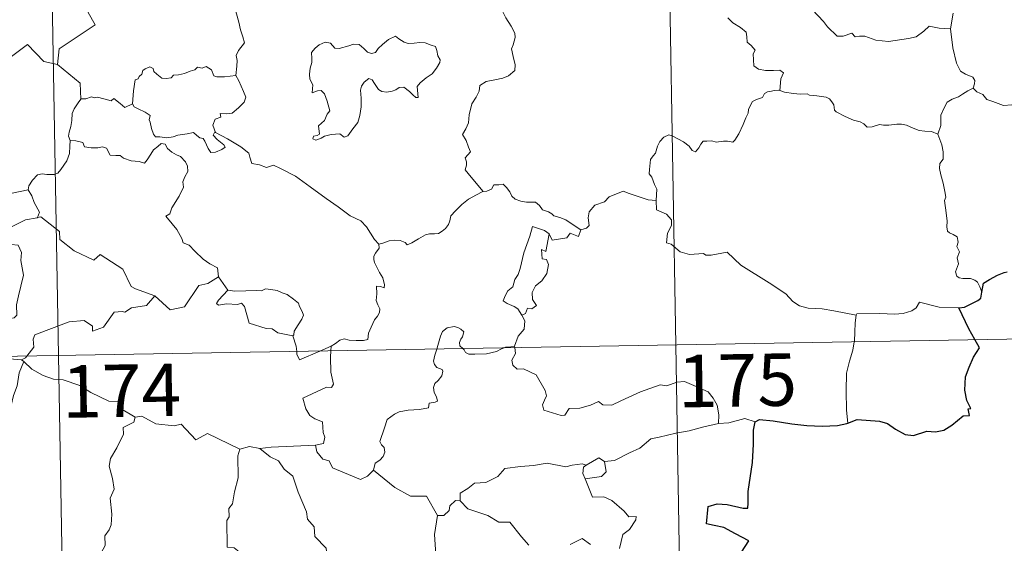
# Model space of a CAD drawing. Extents: x 616061 to 620567, y 777817 to 780864.
# Drawn here: x 616600 to 616741, y 779852 to 779927 of the extents above; entities that cross this region are included whole.
import ezdxf
from ezdxf.enums import TextEntityAlignment as Align

# ---------------------------------------------------------------- set-up
doc = ezdxf.new("R2010")
doc.units = 0
doc.header["$MEASUREMENT"] = 0
doc.layers.add('Nivel 63', color=7, linetype='Continuous')
doc.styles.add('Style-font002', font='font002.shx')

msp = doc.modelspace()

# ---------------------------------------------------------------- linework, layer by layer
at = {"layer": 'Nivel 63', "color": 7, "linetype": 'Continuous', "lineweight": 0}
for p, q in [((616689.866, 780121.241, -0.751), (616694.062, 779880.344, -0.751)), ((616601.6, 780119.703, -0.751), (616605.795, 779878.806, -0.751)), ((616340.987, 779874.196, -0.751), (616870.595, 779883.416, -0.751)), ((616694.062, 779880.344, -0.751), (616699.303, 779579.228, -0.751)), ((616605.795, 779878.806, -0.751), (616611.037, 779577.686, -0.751))]:
    msp.add_line(p, q, dxfattribs=at)
at = {"layer": 'Nivel 63', "color": 7, "linetype": 'Continuous', "lineweight": 0, "elevation": -0.751, "flags": 128}
for points in [[(616611.094, 779947.606), (616611.309, 779947.237), (616612.051, 779946.209), (616612.147, 779943.079), (616613.096, 779940.174), (616614.586, 779939.863), (616614.685, 779937.956), (616613.684, 779935.692), (616612.482, 779934.071), (616611.615, 779930.246), (616610.43, 779929.362), (616610.069, 779927.899), (616611.032, 779926.121), (616605.879, 779922.676), (616605.642, 779920.46)], [(616631.179, 779918.888), (616631.297, 779920.188), (616631.364, 779921.003), (616631.215, 779921.759), (616631.539, 779922.456), (616632.418, 779923.553), (616632.181, 779924.406), (616631.822, 779925.407), (616631.59, 779926.521), (616631.272, 779927.706), (616631.018, 779928.484), (616630.637, 779929.704), (616630.27, 779930.32), (616630.379, 779931.081), (616630.548, 779931.593), (616630.564, 779931.615)], [(616669.009, 779928.981), (616669.184, 779928.279), (616669.776, 779927.112), (616670.544, 779925.946), (616671.03, 779924.941), (616671.121, 779924.287), (616670.803, 779923.267), (616670.565, 779922.696), (616670.814, 779921.59), (616671.099, 779920.417), (616671.049, 779919.609)], [(616733.349, 779925.533), (616731.705, 779925.66), (616730.315, 779925.944), (616729.536, 779925.218), (616728.458, 779924.42), (616727.364, 779924.186), (616724.461, 779923.758), (616722.691, 779923.935), (616721.117, 779924.52), (616720.353, 779924.478), (616719.707, 779924.396), (616719.251, 779924.945), (616717.988, 779924.524), (616717.13, 779924.51), (616715.759, 779925.837), (616715.198, 779926.602), (616713.625, 779928.261)], [(616733.724, 779927.767), (616733.349, 779925.533)], [(616701.491, 779927.108), (616702.207, 779926.396), (616703.337, 779925.724), (616704.128, 779925.09), (616704.234, 779924.412), (616704.26, 779923.636), (616704.846, 779923.189), (616705.407, 779922.507), (616705.138, 779921.993), (616705.158, 779921.114), (616705.241, 779920.255), (616705.903, 779919.773), (616706.898, 779919.607), (616708.037, 779919.593), (616708.956, 779919.66), (616709.459, 779919.244), (616709.071, 779918.418), (616708.951, 779916.725)], [(616736.581, 779917.048), (616736.77, 779917.697), (616736.83, 779918.148), (616736.546, 779918.62), (616735.47, 779919.085), (616734.755, 779919.485), (616734.206, 779920.642), (616733.676, 779922.825), (616733.349, 779925.533)], [(616605.642, 779920.46), (616603.726, 779920.881), (616601.394, 779923.32), (616598.313, 779921.024), (616595.746, 779919.475), (616595.415, 779917.455), (616594.08, 779917.628), (616593.959, 779915.706), (616592.984, 779914.849), (616586.3, 779916.161), (616585.43, 779915.904), (616584.064, 779919.254), (616582.649, 779920.44), (616582.395, 779922.945), (616580.11, 779924.055)], [(616654.005, 779924.504), (616652.987, 779924.006), (616652.128, 779923.286), (616651.488, 779922.721), (616651.138, 779922.145), (616650.564, 779922), (616649.964, 779922.219), (616649.479, 779922.759), (616648.791, 779923.327), (616648.006, 779923.359), (616647.294, 779923.112), (616645.952, 779922.758), (616645.304, 779922.778), (616644.697, 779923.511), (616643.944, 779923.655), (616643.075, 779923.253), (616642.503, 779922.783), (616641.99, 779922.173), (616642.015, 779921.312), (616642.019, 779920.72), (616641.799, 779919.909), (616641.694, 779919.078), (616641.752, 779918.338), (616642.166, 779917.553), (616642.07, 779916.402), (616642.825, 779916.704), (616643.349, 779916.705), (616643.847, 779916.242), (616644.212, 779915.193), (616644.615, 779913.828), (616644.204, 779913.35), (616643.849, 779912.434), (616642.999, 779911.673), (616643.121, 779910.478), (616642.783, 779910.273), (616642.282, 779910.184), (616642.185, 779909.806), (616642.62, 779909.624), (616643.353, 779909.908), (616643.849, 779910.185), (616644.784, 779910.448), (616646.019, 779910.538), (616646.665, 779910.055), (616647.162, 779910.223), (616647.889, 779911.251), (616648.619, 779912.157), (616648.914, 779913.137), (616649.076, 779914.379), (616649.078, 779915.647), (616648.989, 779916.755), (616649.113, 779917.333), (616649.498, 779917.942), (616650.191, 779918.465), (616650.649, 779918.245), (616650.982, 779917.73), (616651.581, 779916.883), (616652.014, 779916.583), (616652.74, 779916.509), (616653.532, 779916.627), (616654.059, 779916.816), (616654.509, 779917.142), (616655.182, 779917.203), (616655.989, 779916.594), (616656.469, 779916.106), (616656.888, 779915.716), (616657.216, 779915.751), (616657.112, 779917.319), (616657.502, 779917.82), (616658.381, 779918.54), (616659.245, 779919.13), (616659.84, 779919.92), (616660.308, 779920.715), (616660.377, 779921.114), (616660.065, 779921.702), (616659.892, 779922.445), (616659.714, 779923.027), (616659.08, 779923.219), (616658.252, 779923.551), (616657.476, 779923.577), (616656.653, 779923.493), (616655.809, 779923.468), (616655.22, 779923.651), (616654.467, 779924.139), (616654.005, 779924.504)], [(616605.642, 779920.46), (616608.915, 779917.79), (616608.983, 779915.491)], [(616616.381, 779914.837), (616616.534, 779916.672), (616616.75, 779918.254), (616617.206, 779918.374), (616617.332, 779918.742), (616617.736, 779919.066), (616617.843, 779919.577), (616618.187, 779919.836), (616618.878, 779920.106), (616619.347, 779919.853), (616619.437, 779919.464), (616619.862, 779919.065), (616620.563, 779918.482), (616621.21, 779918.435), (616621.922, 779918.527), (616622.236, 779918.903), (616622.973, 779918.962), (616623.835, 779919.163), (616624.624, 779919.477), (616625.297, 779919.674), (616625.66, 779920.077), (616626.333, 779919.907), (616626.905, 779920.142), (616627.671, 779919.678), (616628.014, 779918.84), (616628.448, 779918.677), (616629.529, 779918.68), (616631.179, 779918.888)], [(616671.049, 779919.609), (616670.166, 779918.813), (616669.33, 779918.501), (616668.194, 779918.267), (616666.96, 779918.024), (616666.034, 779917.448), (616665.944, 779916.641), (616665.533, 779915.768), (616664.919, 779914.799), (616664.512, 779913.258), (616664.427, 779912.086), (616664.031, 779911.268), (616663.569, 779910.441), (616664.09, 779909.584), (616664.431, 779908.6), (616664.691, 779907.944), (616663.953, 779907.114), (616664.149, 779906.542), (616664.16, 779906.025), (616663.936, 779905.362), (616664.806, 779904.309), (616666.516, 779902.269)], [(616631.179, 779918.888), (616631.605, 779918.114), (616632.253, 779916.595), (616632.6, 779915.774), (616632.364, 779915.077), (616631.532, 779914.241), (616630.617, 779913.467), (616629.785, 779913.377), (616628.9, 779913.434), (616629.013, 779912.913), (616628.192, 779912.63), (616627.869, 779911.766), (616628.257, 779910.742)], [(616708.951, 779916.725), (616708.824, 779916.76), (616708.144, 779916.736), (616707.748, 779916.617), (616707.19, 779916.541), (616706.731, 779916.323), (616706.465, 779915.741), (616705.631, 779915.43), (616705.022, 779915.144), (616704.684, 779914.542), (616704.473, 779914.007), (616704.396, 779913.484), (616704.09, 779912.804), (616703.681, 779911.856), (616703.079, 779910.535), (616702.5, 779909.605), (616702.206, 779909.361), (616701.444, 779909.463), (616700.899, 779909.487), (616699.861, 779909.36), (616699.219, 779909.515), (616698.525, 779909.482), (616697.973, 779909.46), (616697.626, 779909.056), (616697.384, 779908.516), (616696.889, 779907.972), (616696.394, 779908.149), (616695.971, 779908.764), (616695.173, 779909.366), (616694.383, 779909.8), (616693.537, 779910.228), (616693.087, 779910.386), (616692.367, 779910.038), (616691.801, 779909.428), (616691.472, 779908.776)], [(616731.527, 779910.48), (616730.652, 779910.847), (616729.673, 779910.903), (616728.861, 779911.002), (616727.989, 779911.335), (616727.066, 779911.753), (616726.333, 779911.901), (616725.683, 779911.9), (616724.525, 779911.787), (616723.773, 779911.771), (616723.21, 779911.843), (616722.125, 779911.529), (616721.45, 779911.48), (616720.962, 779911.94), (616720.436, 779912.267), (616719.492, 779912.475), (616718.287, 779913.014), (616717.011, 779913.672), (616716.762, 779913.937), (616716.684, 779914.655), (616716.384, 779915.12), (616716.029, 779915.526), (616715.562, 779915.767), (616714.243, 779915.953), (616713.181, 779916.06), (616712.839, 779916.269), (616711.83, 779916.199), (616710.898, 779916.316), (616709.619, 779916.506), (616708.951, 779916.725)], [(616736.581, 779917.048), (616735.805, 779916.695), (616735.051, 779916.221), (616734.506, 779915.815), (616733.572, 779915.492), (616732.853, 779915.082), (616732.504, 779914.339), (616731.946, 779913.183), (616731.965, 779911.706), (616731.527, 779910.48)], [(616747.104, 779916.15), (616746.694, 779915.846), (616745.897, 779915.397), (616744.894, 779915.258), (616743.988, 779914.875), (616742.887, 779914.726), (616742.133, 779914.678), (616740.945, 779914.563), (616739.385, 779915.136), (616738.525, 779915.45), (616737.971, 779916.133), (616737.106, 779916.554), (616736.581, 779917.048)], [(616608.983, 779915.491), (616608.61, 779914.983), (616608.049, 779914.116), (616607.765, 779913.427), (616607.728, 779912.459), (616607.549, 779911.587), (616607.345, 779910.792), (616607.221, 779910.215), (616607.468, 779909.563)], [(616616.381, 779914.837), (616615.291, 779914.292), (616614.635, 779914.86), (616613.72, 779915.574), (616613.312, 779915.265), (616612.299, 779915.52), (616611.359, 779915.752), (616610.892, 779915.68), (616610.499, 779915.835), (616609.718, 779915.554), (616608.999, 779915.513), (616608.983, 779915.491)], [(616576.492, 779913.752), (616577.148, 779910.814), (616578.357, 779910.383), (616579.401, 779906.856), (616582.776, 779906.132), (616594.719, 779904.694), (616598.929, 779901.981), (616601.46, 779902.521)], [(616628.257, 779910.742), (616628.17, 779910.794), (616627.925, 779910.358), (616628.471, 779909.708), (616629.449, 779908.977), (616629.654, 779908.607), (616629.149, 779908.303), (616628.244, 779907.902), (616627.604, 779907.867), (616627.205, 779908.423), (616626.742, 779909.501), (616626.472, 779909.844), (616626.01, 779909.973), (616625.564, 779910.309), (616625.125, 779910.715), (616624.214, 779910.534), (616622.865, 779910.349), (616622.211, 779910.101), (616621.278, 779909.936), (616620.284, 779910.109), (616619.67, 779910.119), (616619.374, 779910.491), (616619.122, 779911.283), (616618.927, 779912.221), (616618.758, 779912.545), (616618.929, 779913.165), (616618.197, 779913.616), (616617.19, 779914.122), (616616.626, 779914.377), (616616.381, 779914.837)], [(616607.468, 779909.563), (616607.444, 779908.78), (616607.378, 779907.72), (616606.995, 779906.645), (616606.134, 779905.417), (616605.699, 779904.891), (616605.17, 779904.712), (616604.124, 779904.726), (616603.464, 779904.823), (616602.798, 779904.684), (616602.068, 779903.892), (616601.556, 779903.096), (616601.46, 779902.521)], [(616607.468, 779909.563), (616608.267, 779909.523), (616609.275, 779909.275), (616609.518, 779908.655), (616610.492, 779908.543), (616611.412, 779908.541), (616612.074, 779908.653), (616612.654, 779908.46), (616613.197, 779907.459), (616614.006, 779907.439), (616614.612, 779907.42), (616615.103, 779907.037), (616616.211, 779906.681), (616617.332, 779906.561), (616618.112, 779906.345), (616618.498, 779906.789), (616619.029, 779907.63), (616619.371, 779908.233), (616620.01, 779908.741), (616620.475, 779909.165), (616621.055, 779909.058), (616621.409, 779908.453), (616621.997, 779907.893), (616622.682, 779907.529), (616623.258, 779907.291), (616623.981, 779906.524), (616624.234, 779905.889), (616624.293, 779905.165), (616623.89, 779904.395), (616623.597, 779903.657), (616623.692, 779902.904), (616623.045, 779901.61), (616622.016, 779899.928), (616621.721, 779899.065), (616621.156, 779898.757)], [(616651.63, 779894.754), (616651.011, 779895.419), (616649.847, 779897.248), (616649.03, 779898.075), (616647.51, 779898.777), (616645.781, 779900.078), (616644.081, 779901.3), (616641.794, 779902.97), (616639.709, 779904.482), (616637.552, 779905.592), (616636.558, 779906.041), (616635.551, 779905.706), (616634.559, 779906.079), (616633.425, 779906.291), (616633.139, 779907.18), (616633.029, 779907.779), (616631.895, 779908.654), (616629.967, 779909.794), (616628.257, 779910.742)], [(616737.815, 779887.881), (616737.526, 779888.621), (616737.218, 779889.31), (616736.825, 779889.591), (616736.207, 779889.85), (616735.103, 779889.83), (616734.601, 779889.937), (616734.252, 779890.18), (616734.066, 779890.779), (616734.492, 779891.938), (616734.281, 779892.793), (616734.616, 779893.654), (616734.241, 779894.406), (616734.46, 779895.037), (616734.296, 779895.812), (616733.733, 779896.138), (616733.225, 779896.349), (616732.937, 779896.594), (616732.846, 779897.217), (616732.882, 779898.018), (616732.727, 779899.221), (616732.492, 779901.006), (616732.697, 779901.492), (616732.517, 779902.297), (616732.311, 779903.461), (616731.972, 779904.648), (616731.794, 779905.585), (616731.814, 779906.279), (616732.317, 779906.923), (616732.281, 779907.948), (616732.095, 779908.977), (616731.527, 779910.48)], [(616691.472, 779908.776), (616691.16, 779907.771), (616690.819, 779907.36), (616690.475, 779906.869), (616690.294, 779905.433), (616690.241, 779904.821), (616690.635, 779904.342), (616691.016, 779903.285), (616691.335, 779902.631), (616691.319, 779901.828), (616691.278, 779901.003)], [(616601.46, 779902.521), (616601.971, 779901.655), (616602.329, 779900.715), (616603.074, 779899.313), (616602.787, 779898.542)], [(616666.516, 779902.269), (616667.053, 779902.341), (616667.702, 779902.635), (616668.031, 779903.249), (616668.755, 779903.258), (616669.394, 779903.307), (616669.882, 779902.862), (616670.353, 779902.257), (616670.622, 779901.621), (616671.094, 779901.178), (616671.888, 779900.901), (616672.715, 779900.761), (616673.405, 779900.755), (616674.002, 779900.736), (616674.581, 779900.298), (616675.022, 779899.669), (616675.867, 779899.395), (616676.365, 779899.069), (616676.636, 779898.808), (616677.5, 779898.58), (616678.344, 779898.218), (616679.249, 779897.627), (616680.473, 779896.788)], [(616651.63, 779894.754), (616652.19, 779894.905), (616653.074, 779895.219), (616653.821, 779895.309), (616654.642, 779895.26), (616655.387, 779894.966), (616655.675, 779894.634), (616656.33, 779894.933), (616657.276, 779895.506), (616658.29, 779896.091), (616658.864, 779896.233), (616659.556, 779896.208), (616660.135, 779896.282), (616660.661, 779896.608), (616661.159, 779897.004), (616661.583, 779897.559), (616661.752, 779898.076), (616661.896, 779898.782), (616662.557, 779899.498), (616663.494, 779900.407), (616664.409, 779901.163), (616665.554, 779901.799), (616666.362, 779902.254), (616666.516, 779902.269)], [(616691.278, 779901.003), (616690.096, 779901.089), (616687.422, 779902.003), (616686.542, 779902.341), (616684.528, 779901.504), (616683.872, 779900.818), (616682.512, 779900.333), (616681.689, 779899.365), (616681.558, 779898.501), (616681.673, 779897.408), (616681.311, 779897.021), (616680.473, 779896.788)], [(616719.88, 779884.576), (616716.682, 779885.22), (616714.995, 779885.491), (616713.009, 779885.601), (616711.769, 779885.934), (616710.816, 779886.528), (616709.819, 779887.626), (616707.405, 779889.234), (616703.36, 779891.761), (616701.402, 779893.613), (616699.123, 779893.181), (616698.347, 779893.187), (616698.041, 779893.412), (616696.029, 779893.281), (616694.69, 779893.672), (616693.423, 779894.74), (616692.756, 779894.916), (616692.863, 779896.312), (616693.448, 779897.417), (616693.457, 779898.213), (616692.718, 779899.055), (616691.315, 779899.66), (616691.278, 779901.003)], [(616602.787, 779898.542), (616602.749, 779898.532), (616601.068, 779898.225), (616597.663, 779896.53), (616596.607, 779894.216), (616599.013, 779894.712), (616600.023, 779894.613), (616600.517, 779893.566), (616600.415, 779892.413), (616600.794, 779890.311), (616600.403, 779888.737), (616600.079, 779887.354), (616599.822, 779886.067), (616599.825, 779884.6), (616599.48, 779884.213), (616598.393, 779884.027), (616596.249, 779883.867), (616594.165, 779883.624)], [(616619.57, 779887.359), (616616.836, 779888.373), (616616.181, 779888.675), (616615.007, 779891.182), (616611.746, 779893.266), (616610.852, 779892.46), (616608.022, 779893.796), (616605.994, 779895.432), (616605.946, 779896.569), (616603.289, 779898.674), (616602.787, 779898.542)], [(616621.156, 779898.757), (616622.051, 779897.656), (616622.737, 779896.857), (616623.422, 779895.579), (616623.643, 779894.919), (616624.471, 779894.62), (616625.298, 779893.766), (616626.496, 779892.594), (616627.45, 779891.915), (616628.52, 779891.352), (616628.666, 779890.096)], [(616675.982, 779896.243), (616675.316, 779896.698), (616673.578, 779897.28), (616673.188, 779895.905), (616672.363, 779893.516), (616671.83, 779891.282), (616671.533, 779890.423), (616671.049, 779889.692), (616670.789, 779888.661), (616670.039, 779888.076), (616669.656, 779887.357), (616669.394, 779886.643), (616669.935, 779886.246), (616670.97, 779885.838), (616671.462, 779885.519), (616672.071, 779884.577)], [(616680.473, 779896.788), (616680.176, 779895.845), (616678.961, 779896.308), (616678.478, 779895.675), (616676.388, 779895.309), (616675.982, 779896.243)], [(616675.982, 779896.243), (616675.48, 779893.697), (616674.857, 779893.987), (616674.985, 779892.633), (616675.572, 779892.57), (616675.865, 779891.82), (616675.643, 779890.568), (616674.9, 779889.486), (616673.988, 779888.771), (616673.55, 779887.827), (616673.581, 779886.841), (616674.129, 779885.974), (616673.475, 779885.512), (616672.851, 779885.605), (616672.579, 779884.815), (616672.071, 779884.577)], [(616644.779, 779880.152), (616645.417, 779880.523), (616646.051, 779881.015), (616646.67, 779881.191), (616647.354, 779881.036), (616648.374, 779880.964), (616649.402, 779880.978), (616650.035, 779881.126), (616650.14, 779882.01), (616650.533, 779882.881), (616651.006, 779883.942), (616651.408, 779884.446), (616651.714, 779884.989), (616651.754, 779885.478), (616651.483, 779886.092), (616651.243, 779886.679), (616651.312, 779887.659), (616651.293, 779888.745), (616651.856, 779888.688), (616652.384, 779888.478), (616652.412, 779888.921), (616652.164, 779889.932), (616651.721, 779890.687), (616650.992, 779892.137), (616650.891, 779892.546), (616650.898, 779893.032), (616651.151, 779893.475), (616651.635, 779894.158), (616651.63, 779894.754)], [(616619.57, 779887.359), (616621.778, 779885.346), (616623.836, 779885.784), (616625.864, 779888.82), (616627.18, 779889.138), (616628.666, 779890.096)], [(616628.666, 779890.096), (616630.034, 779888.147)], [(616630.034, 779888.147), (616631.034, 779888.023), (616632.571, 779888.093), (616634.109, 779888.121), (616634.81, 779888.064), (616635.4, 779888.339), (616636.165, 779888.258), (616637.086, 779888.099), (616637.77, 779887.765), (616638.496, 779887.531), (616639.398, 779886.867), (616640.131, 779886.329), (616640.286, 779885.809), (616640.665, 779885.104), (616640.831, 779884.605), (616640.62, 779884.012), (616640.075, 779883.216), (616639.5, 779882.279), (616639.445, 779881.766), (616639.293, 779881.65)], [(616601.296, 779878.728), (616602.28, 779880.004), (616602.163, 779881.175), (616602.41, 779881.8), (616604.031, 779882.38), (616607.328, 779883.615), (616609.465, 779883.806), (616610.655, 779883.002), (616610.681, 779882.294), (616612.237, 779882.889), (616613.784, 779885.009), (616614.896, 779885.13), (616615.301, 779885.002), (616616.228, 779885.624), (616618.388, 779885.959), (616619.57, 779887.359)], [(616630.034, 779888.147), (616628.678, 779886.739), (616628.414, 779886.271), (616628.675, 779886.03), (616629.826, 779886.196), (616631.387, 779886.135), (616631.952, 779886.309), (616632.377, 779885.821), (616633.064, 779883.445), (616635.49, 779882.671), (616636.359, 779882.651), (616637.149, 779882.047), (616639.293, 779881.65)], [(616734.541, 779885.652), (616731.724, 779885.727), (616728.9, 779886.471), (616728.439, 779885.641), (616727.828, 779885.203), (616726.581, 779884.809), (616725.352, 779884.734), (616723.254, 779884.838), (616719.967, 779884.76), (616719.88, 779884.576)], [(616672.071, 779884.577), (616672.503, 779883.775), (616672.379, 779882.596), (616671.538, 779881.593), (616671.028, 779880.137)], [(616719.88, 779884.576), (616719.7, 779883.516), (616719.664, 779882.177), (616719.602, 779880.891), (616719.586, 779880.788)], [(616663.602, 779879.812), (616663.212, 779880.187), (616663.123, 779880.662), (616663.315, 779881.15), (616663.555, 779881.494), (616663.775, 779882.187), (616663.328, 779882.598), (616662.909, 779882.838), (616662.395, 779882.958), (616661.354, 779882.787), (616660.695, 779882.269), (616660.44, 779881.609), (616660.044, 779880.26), (616659.883, 779879.747)], [(616639.293, 779881.65), (616639.797, 779880.149), (616639.864, 779879.401)], [(616643.155, 779879.457), (616644.779, 779880.152)], [(616644.779, 779880.152), (616644.731, 779879.486)], [(616669.517, 779879.915), (616669.162, 779879.779), (616668.421, 779879.376), (616666.99, 779879.063), (616665.341, 779879.004), (616664.484, 779879.008), (616664.004, 779879.241), (616663.802, 779879.622), (616663.602, 779879.812)], [(616671.028, 779880.137), (616670.459, 779880.044), (616669.728, 779879.997), (616669.517, 779879.915)], [(616671.051, 779879.943), (616671.148, 779879.097), (616670.628, 779878.17), (616670.783, 779877.426)], [(616671.028, 779880.137), (616671.051, 779879.943)], [(616719.586, 779880.788), (616719.389, 779879.567), (616718.922, 779878.029), (616718.498, 779876.288), (616718.426, 779873.767), (616718.463, 779871.026), (616718.648, 779869.16)], [(616600.495, 779878.196), (616598.794, 779878.362), (616597.75, 779878.666)], [(616600.495, 779878.196), (616601.106, 779878.481), (616601.296, 779878.728)], [(616639.864, 779879.401), (616639.898, 779879.02), (616640.255, 779878.213), (616643.155, 779879.457)], [(616644.731, 779879.486), (616644.673, 779878.597), (616644.72, 779876.455), (616645.104, 779874.724), (616644.853, 779874.226), (616644.141, 779874.287), (616640.756, 779872.704), (616641.188, 779871.215), (616641.724, 779870.229), (616642.452, 779869.762), (616643.572, 779869.311), (616643.63, 779867.813), (616643.902, 779867.126), (616643.686, 779866.225), (616642.565, 779865.997)], [(616659.883, 779879.747), (616659.604, 779878.881), (616659.443, 779878.013), (616659.588, 779877.514), (616659.909, 779877.117), (616660.656, 779876.819), (616660.778, 779876.57), (616660.593, 779875.935), (616660.089, 779875.242), (616659.614, 779874.828), (616659.431, 779874.222), (616659.519, 779873.519), (616659.83, 779872.898), (616660.006, 779872.308), (616659.677, 779872.137), (616658.783, 779872.005), (616658.729, 779871.329), (616657.433, 779871.111), (616655.792, 779871.022), (616654.496, 779870.761), (616653.848, 779870.415), (616652.783, 779869.67), (616652.408, 779868.487), (616651.742, 779866.533), (616651.976, 779866.056), (616652.355, 779865.677), (616652.477, 779864.986), (616652.239, 779864.361), (616651.733, 779863.83), (616651.077, 779863.434), (616650.851, 779862.443)], [(616600.849, 779877.968), (616600.185, 779876.328), (616599.905, 779874.489), (616599.393, 779873.116), (616599.034, 779871.672), (616598.958, 779870.321), (616598.58, 779869.743), (616597.848, 779867.074), (616596.941, 779865.868), (616595.173, 779864.471), (616593.843, 779863.332), (616592.665, 779862.585), (616591.728, 779860.609), (616590.891, 779860.041), (616588.846, 779859.897), (616588.177, 779858.292), (616587.706, 779856.194), (616587.435, 779853.8)], [(616600.849, 779877.968), (616600.495, 779878.196)], [(616616.764, 779869.989), (616614.765, 779871.205), (616614.44, 779872.254), (616612.987, 779872.305), (616610.428, 779873.516), (616608.84, 779874.514), (616606.475, 779875.35), (616605.078, 779875.433), (616603.598, 779875.95), (616601.982, 779876.852), (616600.849, 779877.968)], [(616670.783, 779877.426), (616671.405, 779876.861), (616672.316, 779876.922), (616674.085, 779876.055), (616675.394, 779873.825), (616675.558, 779873.059), (616675.31, 779872.444), (616675.012, 779871.785), (616675.211, 779871.015), (616677.681, 779870.26), (616678.216, 779870.285), (616678.824, 779871.223), (616680.337, 779871.292), (616681.896, 779871.726), (616683.001, 779872.252), (616683.631, 779871.786), (616684.942, 779871.722), (616686.204, 779872.341), (616689.04, 779873.634), (616691.829, 779874.619), (616692.778, 779874.467), (616694.228, 779875.018), (616695.297, 779875.115), (616696.633, 779874.552), (616698.701, 779873.616), (616699.393, 779872.732), (616700.007, 779871.702), (616700.233, 779870.339), (616700.181, 779869.08)], [(616616.764, 779869.989), (616616.56, 779869.297), (616615.035, 779868.533), (616615.102, 779867.578), (616614.142, 779865.604), (616613.252, 779864.089), (616613.045, 779862.998), (616613.538, 779861.234), (616613.768, 779859.725), (616613.213, 779858.416), (616613.445, 779856.119), (616613.351, 779854.601), (616613.066, 779853.866), (616612.438, 779853.042), (616612.459, 779851.62), (616611.895, 779850.594), (616611.948, 779849.519)], [(616631.728, 779865.42), (616627.118, 779867.681), (616625.448, 779866.763), (616623.344, 779869.023), (616622.355, 779868.748), (616619.713, 779869.035), (616617.724, 779870.126), (616616.764, 779869.989)], [(616700.181, 779869.08), (616697.897, 779868.587), (616695.988, 779868.032), (616694.064, 779867.704), (616691.691, 779867.119), (616690.491, 779866.908), (616688.91, 779865.576), (616687.458, 779864.878), (616685.323, 779863.781), (616683.881, 779863.64)], [(616705.413, 779869.343), (616703.945, 779869.795), (616701.657, 779869.167), (616700.181, 779869.08)], [(616634.576, 779865.528), (616633.121, 779865.823), (616631.728, 779865.42)], [(616642.565, 779865.997), (616639.384, 779865.833), (616636.236, 779865.686), (616634.576, 779865.528)], [(616650.851, 779862.443), (616649.988, 779861.573), (616648.976, 779861.081), (616645.002, 779862.773), (616644.501, 779863.77), (616643.623, 779863.989), (616642.744, 779865.041), (616642.565, 779865.997)], [(616631.728, 779865.42), (616631.439, 779864.459), (616631.477, 779861.31), (616630.948, 779859.325), (616630.676, 779857.608), (616630.162, 779856.919), (616630.22, 779855.732), (616629.869, 779855.216), (616629.938, 779851.391), (616630.917, 779851.306), (616632.613, 779849.952), (616634.838, 779849.361), (616635.907, 779849.42)], [(616634.576, 779865.528), (616636.061, 779864.35), (616637.241, 779863.778), (616638.085, 779862.549), (616639.334, 779861.559), (616640.092, 779859.278), (616641.245, 779856.483), (616641.425, 779855.418), (616642.345, 779854.316), (616642.435, 779852.917), (616644.065, 779851.239), (616644.251, 779849.694), (616644.007, 779848.566), (616643.364, 779848.049)], [(616663.219, 779858.045), (616663.237, 779859.108), (616664.317, 779859.782), (616665.29, 779860.554), (616666.922, 779860.643), (616668.644, 779861.499), (616669.616, 779862.661), (616671.849, 779862.942), (616673.717, 779863.085), (616675.699, 779863.415)], [(616675.699, 779863.415), (616678.359, 779862.885), (616679.231, 779863.141), (616680.702, 779863.307), (616681.261, 779863.139)], [(616681.261, 779863.139), (616680.894, 779862.85), (616680.79, 779861.929), (616681.119, 779861.176)], [(616683.881, 779863.64), (616684.118, 779862.194), (616683.452, 779861.507), (616681.119, 779861.176)], [(616681.261, 779863.139), (616683.059, 779864.184), (616683.881, 779863.64)], [(616660.017, 779855.939), (616658.407, 779858.679), (616656.13, 779858.718), (616653.872, 779859.95), (616650.851, 779862.443)], [(616681.119, 779861.176), (616682.159, 779858.575), (616683.778, 779858.619), (616684.902, 779858.08), (616686.706, 779856.562), (616687.346, 779855.761), (616688.4, 779855.779), (616688.373, 779855.293), (616687.436, 779853.929), (616686.474, 779853.228), (616686.018, 779851.2)], [(616662.578, 779858.092), (616661.777, 779857.337), (616661.687, 779856.635), (616660.91, 779855.917), (616660.017, 779855.939)], [(616663.219, 779858.045), (616662.578, 779858.092)], [(616673.053, 779851.681), (616672.02, 779852.9), (616670.34, 779854.972), (616668.757, 779854.981), (616667.209, 779855.914), (616664.322, 779856.876), (616663.219, 779858.045)], [(616660.017, 779855.939), (616659.576, 779853.229), (616659.758, 779850.355)], [(616681.883, 779851.786), (616680.661, 779852.655), (616678.942, 779851.788)]]:
    msp.add_lwpolyline(points, dxfattribs=at)
at = {"layer": 'Nivel 63', "color": 7, "linetype": 'Continuous', "lineweight": 30, "elevation": -0.751, "flags": 128}
for points in [[(616737.815, 779887.881), (616738.059, 779889.152), (616738.932, 779889.702), (616740.081, 779890.327), (616741.009, 779890.685), (616741.431, 779890.803)], [(616734.541, 779885.652), (616735.346, 779885.716), (616736.201, 779886.17), (616737.268, 779886.681), (616737.696, 779887.037), (616737.815, 779887.881)], [(616736.839, 779881.088), (616735.95, 779882.66), (616734.541, 779885.652)], [(616718.648, 779869.16), (616719.986, 779869.648), (616723.172, 779869.41), (616724.352, 779869.101), (616725.498, 779868.282), (616726.867, 779867.538), (616728.034, 779867.384), (616729.96, 779867.977), (616731.218, 779867.907), (616732.41, 779868.119), (616733.544, 779868.854), (616735.151, 779870.189), (616736.042, 779870.217), (616735.861, 779871.179), (616736.24, 779871.261), (616735.697, 779872.378), (616735.411, 779873.867), (616735.482, 779875.756), (616736.001, 779877.163), (616736.653, 779878.56), (616737.508, 779879.903), (616736.839, 779881.088)], [(616703.451, 779850.708), (616704.509, 779852.312), (616702.621, 779853.321), (616700.945, 779854.214), (616699.552, 779854.51), (616698.458, 779854.758), (616698.72, 779857.235), (616699.986, 779857.6), (616701.4, 779857.506), (616703.685, 779857.005), (616704.366, 779856.968), (616704.412, 779857.683), (616704.394, 779859.38), (616705.024, 779863.531), (616705.156, 779866.141), (616705.178, 779868.13), (616705.413, 779869.343)], [(616705.413, 779869.343), (616706.034, 779869.648), (616707.982, 779869.499), (616710.665, 779869.039), (616712.825, 779868.816), (616714.997, 779868.714), (616717.182, 779868.814), (616718.529, 779869.116), (616718.648, 779869.16)]]:
    msp.add_lwpolyline(points, dxfattribs=at)
at = {"layer": 'Nivel 63', "color": 7, "linetype": 'Continuous', "lineweight": 0}
msp.add_3dface([(616112.778, 777816.627, -0.25), (620567.099, 777894.164, -0.25), (620515.407, 780863.725, -0.25), (616061.086, 780786.188, -0.25)], dxfattribs=at)

# ---------------------------------------------------------------- texts
at = {"layer": 'Nivel 63', "color": 7, "linetype": 'Continuous', "lineweight": 13, "style": 'Style-font002'}
for s, p in [('175', (616702.872, 779875.273, -0.751)), ('174', (616614.829, 779873.791, -0.751))]:
    msp.add_text(s, height=7.4999, rotation=0.99726, dxfattribs=at).set_placement(p, align=Align.MIDDLE_CENTER)

doc.saveas('drawing.dxf')
